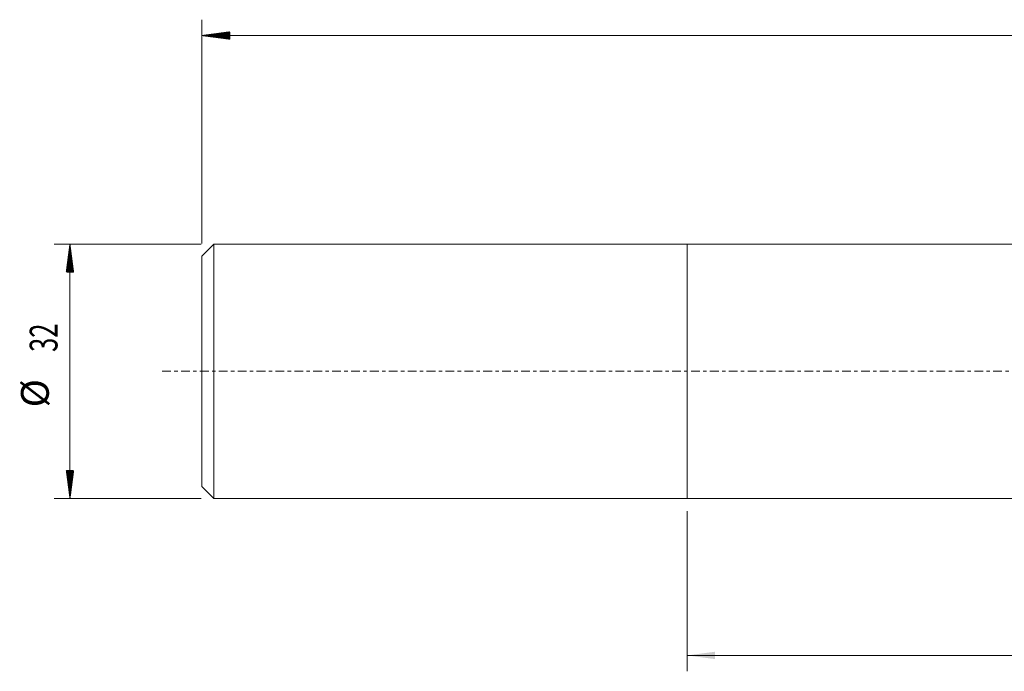
# Model space of a CAD drawing. Units: millimetres. Extents: x -23 to 263, y -46 to 47.
# Drawn here: x -23 to 101, y -38 to 44 of the extents above; entities that cross this region are included whole.
import ezdxf

# ---------------------------------------------------------------- set-up
doc = ezdxf.new("R2010")
doc.units = ezdxf.units.MM
doc.linetypes.add('CENTER', pattern=[47.5, 22, -8.5, 8.5, -8.5])
for name, color, linetype in [('1', 4, 'Continuous'), ('SK1', 4, 'Continuous'), ('SK2', 7, 'Continuous'), ('SK4', 2, 'CENTER')]:
    doc.layers.add(name, color=color, linetype=linetype)
doc.styles.add('iso_b_vert', font='simplex.shx')
doc.dimstyles.get("Standard").update_dxf_attribs({"dimtxt": 0.18, "dimasz": 0.18, "dimexe": 0.18, "dimexo": 0.0625, "dimgap": 0.09, "dimtad": 1, "dimzin": 0, "dimdsep": 52, "dimtxsty": 'Standard', "dimcen": 0.09, "dimadec": 0, "dimazin": 0, "dimtfac": 1, "dimtdec": 4, "dimtofl": 0, "dimtmove": 0, "dimatfit": 3, "dimfxl": 1, "dimtolj": 1, "dimtzin": 0, "dimarcsym": 0})

# ---------------------------------------------------------------- blocks, each defined once
blk = doc.blocks.new('_U1')
at = {"layer": 'SK2', "lineweight": 13}
for p, q in [((61, -17.5835), (61, -37.75)), ((250, -21.5875), (250, -37.75)), ((250, -35.75), (61, -35.75))]:
    blk.add_line(p, q, dxfattribs=at)
at = {"layer": 'SK2', "lineweight": 18}
for points in [[(61, -35.75), (64.499998, -35.289216), (64.500002, -36.210784)], [(250, -35.75), (246.500002, -36.210784), (246.499998, -35.289216)]]:
    blk.add_solid(points, dxfattribs=at)
at = {"layer": 'SK2', "lineweight": 18, "char_height": 3.5, "attachment_point": 7, "line_spacing_factor": 1.084337, "style": 'iso_b_vert'}
for s, insert in [('\\W0.7298;OHX =', (144.454201, -34.717366)), ('\\W0.6328;189', (160.995267, -34.717366))]:
    blk.add_mtext(s, dxfattribs=dict(at, insert=insert))

msp = doc.modelspace()

# ---------------------------------------------------------------- hatches: boundary and pattern name
at = {"layer": 'SK2', "lineweight": 13}
h = msp.add_hatch(dxfattribs=at)
h.set_pattern_fill('ANSI31', color=256, scale=0.0062, style=0)
h.paths.add_polyline_path([(0, 42.25), (3.5, 42.711), (3.5, 41.789)])
h = msp.add_hatch(dxfattribs=at)
h.set_pattern_fill('ANSI31', color=256, scale=0.0062, style=0)
h.paths.add_polyline_path([(-16.6, 15.996), (-16.139, 12.496), (-17.061, 12.496)])
h = msp.add_hatch(dxfattribs=at)
h.set_pattern_fill('ANSI31', color=256, scale=0.0062, style=0)
h.paths.add_polyline_path([(-16.6, -15.996), (-17.061, -12.496), (-16.139, -12.496)])

# ---------------------------------------------------------------- linework, layer by layer
at = {"layer": '1', "lineweight": 18}
for p, q in [((61, -15.996), (61, 15.996)), ((217, 15.996), (61, 15.996)), ((61, -15.996), (217, -15.996))]:
    msp.add_line(p, q, dxfattribs=at)
msp.add_point((61, 0), dxfattribs=at)
at = {"layer": 'SK1', "lineweight": 18}
for p, q in [((1.5, 15.996), (0, 14.496)), ((1.5, 15.996), (1.5, -15.996)), ((61, 15.996), (1.5, 15.996)), ((61, -15.996), (61, 15.996)), ((0, 14.496), (0, -14.496)), ((0, -14.496), (1.5, -15.996)), ((1.5, -15.996), (61, -15.996))]:
    msp.add_line(p, q, dxfattribs=at)
at = {"layer": 'SK2', "lineweight": 18}
for p, q in [((0, 16.084), (0, 44.25)), ((250, 42.25), (0, 42.25)), ((-0.087, 15.996), (-18.6, 15.996)), ((-16.6, 15.996), (-16.6, -15.996)), ((-0.087, -15.996), (-18.6, -15.996))]:
    msp.add_line(p, q, dxfattribs=at)
at = {"layer": 'SK4', "lineweight": 18, "ltscale": 0.05}
msp.add_line((-5, 0), (255, 0), dxfattribs=at)

# ---------------------------------------------------------------- texts
at = {"layer": 'SK2', "lineweight": 18, "char_height": 3.5, "attachment_point": 7, "rotation": 90, "line_spacing_factor": 1.084337, "style": 'iso_b_vert'}
for s, insert in [('\\W0.6740;32', (-18.165, 2.442)), ('%%c', (-18.165, -4.531))]:
    msp.add_mtext(s, dxfattribs=dict(at, insert=insert))

# ---------------------------------------------------------------- dimensions: what is measured, and where the dimension line sits
at = {"layer": 'SK2', "lineweight": 18}
dim = msp.add_linear_dim(base=(61, -35.75), p1=(250, -20), p2=(61, -15.996), dimstyle='Standard', override={"dimtxt": 3.5, "dimasz": 3.5, "dimexe": 2, "dimexo": 1.5875, "dimgap": 1.75, "dimtad": 1, "dimtih": 1, "dimtoh": 0, "dimdec": 2, "dimlfac": 1, "dimzin": 8, "dimdsep": 46, "dimlunit": 2, "dimpost": '<>', "dimtxsty": 'iso_b_vert', "dimsah": 1, "dimse1": 0, "dimse2": 0, "dimsd1": 0, "dimsd2": 0, "dimclrd": 2, "dimclre": 2, "dimclrt": 2, "dimtol": 0, "dimtm": -0.1, "dimtfac": 1, "dimtdec": 2, "dimtofl": 1, "dimtmove": 0, "dimtzin": 8, "dimlwd": 13, "dimlwe": 13}, dxfattribs=at)
dim.commit()
dim.dimension.update_dxf_attribs({"geometry": '_U1', "text_midpoint": (155.5, -35.75)})

doc.saveas('drawing.dxf')
